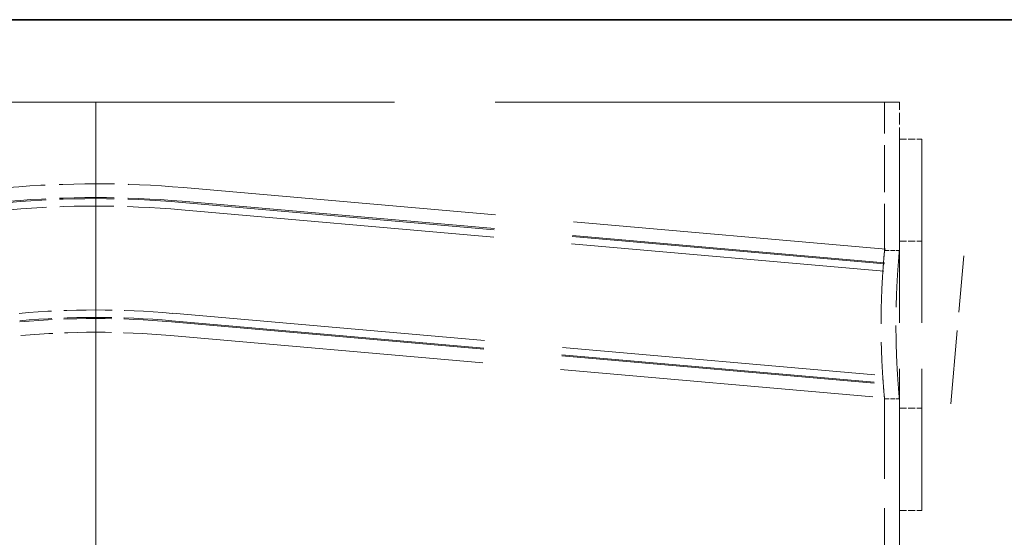
# Model space of a CAD drawing. Units: millimetres. Extents: x -141 to 20763, y 500 to 13923.
# Drawn here: x 9709 to 9974, y 12670 to 12809 of the extents above; entities that cross this region are included whole.
import ezdxf

# ---------------------------------------------------------------- set-up
doc = ezdxf.new("R2010")
doc.units = ezdxf.units.MM
doc.header["$LTSCALE"] = 50
doc.linetypes.add('DASHED', pattern=[0.2068, 0.1655, -0.0413])
doc.layers.add('Hidden (ISO)', color=1, linetype='DASHED', lineweight=18, true_color=0xff0000)
doc.layers.add('Visible (ISO)', color=7, linetype='Continuous', lineweight=35)

msp = doc.modelspace()

# ---------------------------------------------------------------- linework, layer by layer
at = {"layer": 'Hidden (ISO)', "ltscale": 13.155799}
msp.add_line((9946.03, 12787.1), (9513.03, 12787.1), dxfattribs=at)
at = {"layer": 'Hidden (ISO)', "ltscale": 12.496922}
msp.add_line((9729.53, 12787.1), (9729.53, 11365.7), dxfattribs=at)
at = {"layer": 'Hidden (ISO)', "ltscale": 13.217279}
for p, q in [((9729.56, 12787.1), (9729.56, 10737.1)), ((9729.56, 10737.1), (9729.56, 12787.1))]:
    msp.add_line(p, q, dxfattribs=at)
at = {"layer": 'Hidden (ISO)', "ltscale": 1.52292}
msp.add_line((9942.03, 12747.1), (9942.03, 12787.1), dxfattribs=at)
at = {"layer": 'Hidden (ISO)', "ltscale": 0.380655}
msp.add_line((9946.03, 12777.1), (9946.03, 12787.1), dxfattribs=at)
at = {"layer": 'Hidden (ISO)', "ltscale": 5.980787}
for p, q in [((9946.03, 12777.1), (9946.03, 12677.1)), ((9952.03, 12777.1), (9952.03, 12677.1))]:
    msp.add_line(p, q, dxfattribs=at)
at = {"layer": 'Hidden (ISO)', "ltscale": 0.228353}
for p, q in [((9946.03, 12777.1), (9952.03, 12777.1)), ((9946.03, 12749.6), (9952.03, 12749.6)), ((9946.03, 12704.6), (9952.03, 12704.6)), ((9946.03, 12677.1), (9952.03, 12677.1))]:
    msp.add_line(p, q, dxfattribs=at)
at = {"layer": 'Hidden (ISO)', "ltscale": 10.203773}
for p, q in [((9753.14, 12764.05), (9963.35, 12745.66)), ((9752.62, 12758.07), (9962.83, 12739.68)), ((9752.79, 12760.06), (9963, 12741.67)), ((9752.82, 12760.36), (9963.03, 12741.97)), ((9750.18, 12730.18), (9960.39, 12711.79)), ((9498.84, 12709.8), (9709.05, 12728.19)), ((9498.86, 12709.5), (9709.08, 12727.89)), ((9749.98, 12727.89), (9960.19, 12709.5)), ((9750, 12728.19), (9960.22, 12709.8)), ((9499.19, 12705.81), (9709.4, 12724.2)), ((9749.66, 12724.2), (9959.87, 12705.81))]:
    msp.add_line(p, q, dxfattribs=at)
at = {"layer": 'Hidden (ISO)', "ltscale": 0.152202}
for p, q in [((9942.03, 12747.1), (9946.03, 12747.1)), ((9942.03, 12707.1), (9946.03, 12707.1))]:
    msp.add_line(p, q, dxfattribs=at)
at = {"layer": 'Hidden (ISO)', "ltscale": 2.392255}
msp.add_line((9959.87, 12705.81), (9963.35, 12745.66), dxfattribs=at)
at = {"layer": 'Hidden (ISO)', "ltscale": 3.84689}
msp.add_line((9942.03, 12606.06), (9942.03, 12707.1), dxfattribs=at)
at = {"layer": 'Hidden (ISO)', "ltscale": 2.704625}
msp.add_line((9946.03, 12606.06), (9946.03, 12677.1), dxfattribs=at)
at = {"layer": 'Hidden (ISO)', "ltscale": 1.800512}
msp.add_arc((9729.53, 12494.13), 270.95, 85, 95, dxfattribs=at)
at = {"layer": 'Hidden (ISO)', "ltscale": 1.775924}
msp.add_arc((9729.53, 12494.13), 267.25, 85, 95, dxfattribs=at)
at = {"layer": 'Hidden (ISO)', "ltscale": 1.773931}
msp.add_arc((9729.53, 12494.13), 266.95, 85, 95, dxfattribs=at)
at = {"layer": 'Hidden (ISO)', "ltscale": 1.76064}
msp.add_arc((9729.53, 12494.13), 264.95, 85, 95, dxfattribs=at)
at = {"layer": 'Hidden (ISO)', "ltscale": 1.574568}
msp.add_arc((9729.53, 12494.13), 236.95, 85, 95, dxfattribs=at)
at = {"layer": 'Hidden (ISO)', "ltscale": 1.561277}
msp.add_arc((9729.53, 12494.13), 234.95, 85, 95, dxfattribs=at)
at = {"layer": 'Hidden (ISO)', "ltscale": 1.559283}
msp.add_arc((9729.53, 12494.13), 234.65, 85, 95, dxfattribs=at)
at = {"layer": 'Hidden (ISO)', "ltscale": 1.534695}
msp.add_arc((9729.53, 12494.13), 230.95, 85, 95, dxfattribs=at)
at = {"layer": 'Hidden (ISO)', "ltscale": 2.393563}
msp.add_open_spline([(9942.03, 12747.1), (9942.03, 12747.1), (9942.02, 12746.98), (9941.97, 12746.47), (9941.93, 12746.09), (9941.84, 12745.06), (9941.79, 12744.43), (9941.68, 12742.96), (9941.62, 12742.13), (9941.5, 12740.35), (9941.44, 12739.35), (9941.32, 12737.17), (9941.27, 12735.99), (9941.18, 12733.52), (9941.14, 12732.24), (9941.1, 12729.65), (9941.08, 12728.35), (9941.08, 12725.84), (9941.1, 12724.54), (9941.14, 12721.96), (9941.18, 12720.67), (9941.27, 12718.21), (9941.32, 12717.03), (9941.44, 12714.85), (9941.5, 12713.84), (9941.62, 12712.07), (9941.68, 12711.24), (9941.79, 12709.77), (9941.84, 12709.13), (9941.93, 12708.11), (9941.97, 12707.72), (9942.02, 12707.22), (9942.03, 12707.1), (9942.03, 12707.1)], degree=3, knots=[3.015409, 3.015409, 3.015409, 3.015409, 3.392335, 3.392335, 3.769261, 3.769261, 4.146186, 4.146186, 4.523112, 4.523112, 4.900039, 4.900039, 5.276965, 5.276965, 5.653892, 5.653892, 6.030819, 6.030819, 6.407745, 6.407745, 6.784672, 6.784672, 7.161599, 7.161599, 7.538525, 7.538525, 7.915451, 7.915451, 8.292377, 8.292377, 8.669302, 8.669302, 9.046228, 9.046228, 9.046228, 9.046228], dxfattribs=at)
at = {"layer": 'Hidden (ISO)', "ltscale": 2.393514}
msp.add_open_spline([(9946.03, 12707.1), (9946.03, 12707.1), (9946.02, 12707.22), (9945.97, 12707.72), (9945.94, 12708.11), (9945.85, 12709.13), (9945.8, 12709.77), (9945.68, 12711.24), (9945.62, 12712.07), (9945.51, 12713.84), (9945.45, 12714.85), (9945.33, 12717.03), (9945.28, 12718.21), (9945.19, 12720.67), (9945.16, 12721.96), (9945.11, 12724.54), (9945.1, 12725.84), (9945.1, 12728.35), (9945.11, 12729.65), (9945.16, 12732.24), (9945.19, 12733.52), (9945.28, 12735.99), (9945.33, 12737.17), (9945.45, 12739.35), (9945.51, 12740.35), (9945.62, 12742.13), (9945.68, 12742.96), (9945.8, 12744.43), (9945.85, 12745.06), (9945.94, 12746.09), (9945.97, 12746.47), (9946.02, 12746.98), (9946.03, 12747.1), (9946.03, 12747.1)], degree=3, knots=[3.015339, 3.015339, 3.015339, 3.015339, 3.392256, 3.392256, 3.769173, 3.769173, 4.14609, 4.14609, 4.523006, 4.523006, 4.899924, 4.899924, 5.276842, 5.276842, 5.65376, 5.65376, 6.030678, 6.030678, 6.407596, 6.407596, 6.784513, 6.784513, 7.161431, 7.161431, 7.538349, 7.538349, 7.915266, 7.915266, 8.292183, 8.292183, 8.6691, 8.6691, 9.046017, 9.046017, 9.046017, 9.046017], dxfattribs=at)
at = {"layer": 'Hidden (ISO)', "ltscale": 13.191857}
msp.add_open_spline([(10160.03, 12709.3), (10160.03, 12709.3), (10159.38, 12709.06), (10156.68, 12708.1), (10154.64, 12707.37), (10149.13, 12705.43), (10145.67, 12704.21), (10137.35, 12701.34), (10132.49, 12699.68), (10121.47, 12695.99), (10115.3, 12693.96), (10101.76, 12689.62), (10094.39, 12687.31), (10078.63, 12682.52), (10070.23, 12680.04), (10052.63, 12675.03), (10043.42, 12672.51), (10024.45, 12667.53), (10014.34, 12664.98), (9993.03, 12659.91), (9981.82, 12657.39), (9958.43, 12652.47), (9946.26, 12650.09), (9921.14, 12645.58), (9908.19, 12643.45), (9881.71, 12639.58), (9868.18, 12637.83), (9840.74, 12634.79), (9826.84, 12633.5), (9798.93, 12631.42), (9784.92, 12630.64), (9757.04, 12629.61), (9743.18, 12629.36), (9715.88, 12629.36), (9702.01, 12629.61), (9674.14, 12630.64), (9660.12, 12631.42), (9632.21, 12633.5), (9618.31, 12634.79), (9590.88, 12637.83), (9577.34, 12639.58), (9550.87, 12643.45), (9537.92, 12645.58), (9512.79, 12650.09), (9500.62, 12652.47), (9477.24, 12657.39), (9466.03, 12659.91), (9444.71, 12664.98), (9434.61, 12667.53), (9415.63, 12672.51), (9406.43, 12675.03), (9388.82, 12680.04), (9380.43, 12682.52), (9364.67, 12687.31), (9357.3, 12689.62), (9343.76, 12693.96), (9337.59, 12695.99), (9326.57, 12699.68), (9321.71, 12701.34), (9313.39, 12704.21), (9309.92, 12705.43), (9304.42, 12707.37), (9302.37, 12708.1), (9299.68, 12709.06), (9299.03, 12709.3), (9299.03, 12709.3)], degree=3, knots=[65.503301, 65.503301, 65.503301, 65.503301, 69.595956, 69.595956, 73.688612, 73.688612, 77.781267, 77.781267, 81.873922, 81.873922, 85.966578, 85.966578, 90.059233, 90.059233, 94.151888, 94.151888, 98.244544, 98.244544, 102.339801, 102.339801, 106.435058, 106.435058, 110.530316, 110.530316, 114.625573, 114.625573, 118.72083, 118.72083, 122.816088, 122.816088, 126.911345, 126.911345, 131.006602, 131.006602, 135.10186, 135.10186, 139.197117, 139.197117, 143.292374, 143.292374, 147.387632, 147.387632, 151.482889, 151.482889, 155.578146, 155.578146, 159.673403, 159.673403, 163.768661, 163.768661, 167.861316, 167.861316, 171.953971, 171.953971, 176.046627, 176.046627, 180.139282, 180.139282, 184.231937, 184.231937, 188.324593, 188.324593, 192.417248, 192.417248, 196.509903, 196.509903, 196.509903, 196.509903], dxfattribs=at)
at = {"layer": 'Hidden (ISO)', "ltscale": 13.193711}
msp.add_open_spline([(9299.03, 12700.1), (9299.03, 12700.1), (9299.68, 12699.86), (9302.37, 12698.89), (9304.42, 12698.16), (9309.93, 12696.2), (9313.39, 12694.97), (9321.71, 12692.07), (9326.57, 12690.4), (9337.59, 12686.68), (9343.76, 12684.64), (9357.3, 12680.26), (9364.67, 12677.93), (9380.43, 12673.1), (9388.83, 12670.6), (9406.43, 12665.56), (9415.63, 12663.01), (9434.61, 12657.99), (9444.71, 12655.43), (9466.02, 12650.32), (9477.23, 12647.77), (9500.61, 12642.81), (9512.79, 12640.41), (9537.91, 12635.86), (9550.86, 12633.72), (9577.33, 12629.81), (9590.87, 12628.05), (9618.3, 12624.98), (9632.2, 12623.67), (9660.11, 12621.58), (9674.13, 12620.79), (9702.01, 12619.75), (9715.87, 12619.5), (9743.18, 12619.5), (9757.05, 12619.75), (9784.92, 12620.79), (9798.94, 12621.58), (9826.85, 12623.67), (9840.75, 12624.98), (9868.19, 12628.05), (9881.72, 12629.81), (9908.2, 12633.72), (9921.15, 12635.86), (9946.27, 12640.41), (9958.44, 12642.81), (9981.82, 12647.77), (9993.03, 12650.32), (10014.35, 12655.43), (10024.45, 12657.99), (10043.42, 12663.01), (10052.63, 12665.56), (10070.23, 12670.6), (10078.62, 12673.1), (10094.38, 12677.93), (10101.75, 12680.26), (10115.29, 12684.64), (10121.46, 12686.68), (10132.49, 12690.4), (10137.34, 12692.07), (10145.66, 12694.97), (10149.13, 12696.2), (10154.64, 12698.16), (10156.68, 12698.89), (10159.38, 12699.86), (10160.03, 12700.1), (10160.03, 12700.1)], degree=3, knots=[65.513903, 65.513903, 65.513903, 65.513903, 69.607177, 69.607177, 73.700451, 73.700451, 77.793725, 77.793725, 81.887, 81.887, 85.980274, 85.980274, 90.073548, 90.073548, 94.166822, 94.166822, 98.260097, 98.260097, 102.35606, 102.35606, 106.452024, 106.452024, 110.547987, 110.547987, 114.643951, 114.643951, 118.739915, 118.739915, 122.835878, 122.835878, 126.931842, 126.931842, 131.027805, 131.027805, 135.123769, 135.123769, 139.219733, 139.219733, 143.315696, 143.315696, 147.41166, 147.41166, 151.507623, 151.507623, 155.603587, 155.603587, 159.699551, 159.699551, 163.795514, 163.795514, 167.888788, 167.888788, 171.982063, 171.982063, 176.075337, 176.075337, 180.168611, 180.168611, 184.261885, 184.261885, 188.35516, 188.35516, 192.448434, 192.448434, 196.541708, 196.541708, 196.541708, 196.541708], dxfattribs=at)
at = {"layer": 'Visible (ISO)'}
msp.add_line((9297.13, 12809.3), (10161.93, 12809.3), dxfattribs=at)

doc.saveas('drawing.dxf')
